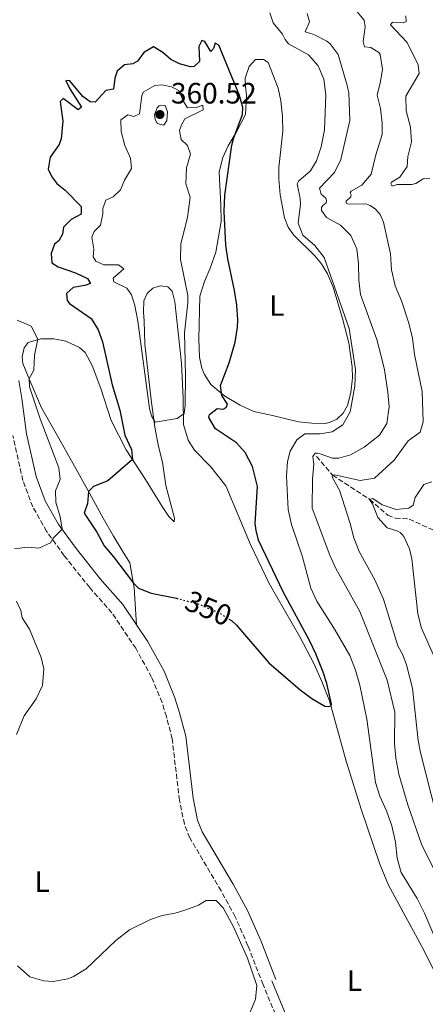
# Model space of a CAD drawing. Units: metres. Extents: x 629319 to 632810, y 4653280 to 4655656.
# Drawn here: x 631717 to 631855, y 4654200 to 4654535 of the extents above; entities that cross this region are included whole.
import ezdxf
from ezdxf.enums import TextEntityAlignment as Align

# ---------------------------------------------------------------- set-up
doc = ezdxf.new("R2010")
doc.units = ezdxf.units.M
doc.header["$MEASUREMENT"] = 0
doc.linetypes.add('DGN Style 3', pattern=[2.435891, 1.739922, -0.695969])
doc.linetypes.add('DGN Style 5', pattern=[1.217945, 0.521977, -0.695969])
for name, color, linetype, lineweight in [('Barranco lineal', 142, 'DGN Style 3', 13), ('Camino', 7, 'DGN Style 3', 0), ('Cota de curva de nivel directora', 7, 'Continuous', 0), ('Cota de punto acotado terreno', 7, 'Continuous', 0), ('Curva de nivel directora', 30, 'Continuous', 30), ('Curva de nivel directora no vista', 30, 'DGN Style 5', 30), ('Curva de nivel intermedia', 30, 'Continuous', 0), ('Etiqueta de uso rústico', 92, 'Continuous', 0), ('Línea de cambio de uso (parcela vista)', 92, 'Continuous', 0), ('Margen derecho', 7, 'Continuous', 0), ('Punto acotado terreno (símbolo)', 7, 'Continuous', 0)]:
    doc.layers.add(name, color=color, linetype=linetype, lineweight=lineweight)
doc.styles.add('Style-Arial', font='arial.ttf')

# ---------------------------------------------------------------- blocks, each defined once
blk = doc.blocks.new('5PATER')
at = {"layer": 'Punto acotado terreno (símbolo)', "linetype": 'Continuous', "lineweight": 0}
h = blk.add_hatch(color=51, dxfattribs=at)
edge = h.paths.add_edge_path()
edge.add_ellipse((0, 0), major_axis=(-0.11, -0.111), ratio=0.999422, start_angle=0, end_angle=360)

msp = doc.modelspace()

# ---------------------------------------------------------------- linework, layer by layer
at = {"layer": 'Barranco lineal', "color": 142, "linetype": 'DGN Style 3', "lineweight": 13}
msp.add_polyline3d([(631818.29, 4654386.41, 338.78), (631823.8, 4654380.04, 335), (631836.43, 4654371.81, 330), (631842.55, 4654366.39, 328.54), (631845.15, 4654365.47, 327.78), (631849.88, 4654365.13, 326.53), (631856.91, 4654361.85, 325), (631869.33, 4654356.73, 320), (631874.62, 4654355.02, 318.79), (631877.78, 4654353.52, 318.54), (631881.67, 4654350.91, 317.87), (631886.35, 4654348.81, 316.74), (631888.28, 4654348.55, 315.94), (631894.61, 4654348.84, 315.32)], dxfattribs=at)
at = {"layer": 'Camino', "color": 7, "linetype": 'DGN Style 3', "lineweight": 0}
msp.add_polyline3d([(631805.27, 4654194.39, 345.62), (631800.15, 4654206.82, 345.48), (631795.03, 4654219.96, 345.42), (631790.68, 4654229.86, 345.21), (631785.9, 4654238.65, 345.34), (631775.26, 4654256.66, 346.47), (631773.4, 4654261.3, 346.59), (631771.74, 4654269.42, 346.94), (631769.24, 4654290.37, 347.72), (631767.29, 4654297.94, 347.98), (631765.79, 4654302.71, 347.81), (631762.26, 4654311.34, 347.46), (631756.85, 4654321.16, 347.61), (631748.76, 4654333.23, 347.98), (631741.19, 4654341.79, 347.25), (631732.52, 4654352.66, 345.71), (631726.54, 4654360.96, 344.79), (631721.82, 4654369.27, 344.23), (631718.45, 4654378.21, 343.91), (631715.06, 4654393.52, 343.53)], dxfattribs=at)
at = {"layer": 'Curva de nivel directora', "color": 30, "linetype": 'Continuous', "lineweight": 30, "elevation": 350, "flags": 128}
for points in [[(631788.57, 4654331.07), (631789.37, 4654330.56), (631791.16, 4654328.98), (631802.16, 4654316.25), (631812.81, 4654307.04), (631816.8, 4654304.11), (631821.18, 4654301.51), (631822.44, 4654301.37), (631823.23, 4654301.63), (631823.47, 4654302.14), (631821.87, 4654309.14), (631820.63, 4654313.09), (631818.13, 4654319.25), (631815.98, 4654323.76), (631807.01, 4654340.34), (631801.12, 4654352.7), (631798.65, 4654357.97), (631797.78, 4654361.25), (631797.52, 4654363.65), (631798.23, 4654376.18), (631796.55, 4654382.96), (631794.07, 4654387.76), (631791.12, 4654391.07), (631784.01, 4654395.8), (631781.74, 4654399.61), (631781.96, 4654400.66), (631784.5, 4654402.73), (631786.58, 4654402.45), (631787.63, 4654403.04), (631788.1, 4654404.24), (631786.18, 4654407.12), (631785.71, 4654410.55), (631788.67, 4654418.2), (631790.67, 4654425.23), (631791.47, 4654430.4), (631791.55, 4654432.89), (631791.23, 4654437.9), (631790.46, 4654442.84), (631788.16, 4654453.66), (631787.49, 4654458.28), (631786.89, 4654469.71), (631787.21, 4654475.32), (631789.57, 4654492.3), (631790.18, 4654494.81), (631793.2, 4654502.76), (631793.25, 4654505.11), (631792.14, 4654509.14), (631785.11, 4654526.31), (631783.83, 4654527.02), (631783.29, 4654525.22), (631782.44, 4654524.2), (631780.39, 4654527.55), (631779.34, 4654527.87), (631778.33, 4654525.84), (631778.52, 4654520.79), (631776.67, 4654518.99), (631775.43, 4654518.93), (631771.73, 4654519.95), (631768.77, 4654521.44), (631766.1, 4654523.85), (631762.89, 4654525.73), (631759.63, 4654523.86), (631757.41, 4654520.83), (631755.91, 4654519.99), (631753.08, 4654519.58), (631750.54, 4654517.51), (631749.79, 4654515.12), (631749.31, 4654511.38), (631746.69, 4654510.85), (631743.1, 4654506.95), (631741.32, 4654506.99), (631738.88, 4654508.85), (631734.45, 4654514.22), (631733.11, 4654514.28), (631734.46, 4654511.44), (631738.36, 4654505.2), (631737.26, 4654504.31), (631732.15, 4654508.11), (631731.13, 4654507.12), (631732.07, 4654500.43), (631731.53, 4654494.4), (631730.76, 4654492.46), (631727.75, 4654488.25), (631727.02, 4654484.13), (631728.32, 4654481.54), (631730.01, 4654479.28), (631732.81, 4654477.01), (631738.32, 4654471.39), (631738.31, 4654468.85), (631734.92, 4654466.97)], [(631734.92, 4654466.97), (631732.27, 4654464.42), (631731.89, 4654461.96), (631730.73, 4654459.79), (631729.21, 4654458.57), (631728.03, 4654455.43), (631728.32, 4654452.29), (631730.47, 4654450.89), (631736.4, 4654448.88), (631740.42, 4654446.97), (631741.41, 4654445.21), (631739.5, 4654444.51), (631735.58, 4654443.85), (631733.31, 4654441.79), (631733.49, 4654439.45), (631734.28, 4654438.42), (631741.71, 4654433.33), (631744.11, 4654429.53), (631745.56, 4654425.42), (631748.85, 4654410.78), (631751.48, 4654402.16), (631753.12, 4654393.63), (631755.37, 4654388.73), (631755.75, 4654385.34), (631747.4, 4654378.09), (631742.5, 4654376.14), (631740.84, 4654374.5)], [(631740.84, 4654374.5), (631740.41, 4654370.39), (631739.27, 4654367.15), (631743.61, 4654360.7), (631746.12, 4654356.04), (631749.33, 4654352.31), (631756.04, 4654343.27), (631757.76, 4654341.65), (631762.07, 4654339.89), (631770.74, 4654338.17)]]:
    msp.add_lwpolyline(points, dxfattribs=at)
at = {"layer": 'Curva de nivel directora no vista', "color": 30, "linetype": 'DGN Style 5', "lineweight": 30, "elevation": 350, "flags": 128}
msp.add_lwpolyline([(631770.74, 4654338.17), (631770.97, 4654338.12), (631777.96, 4654336.3), (631785.15, 4654333.27), (631788.57, 4654331.07)], dxfattribs=at)
at = {"layer": 'Curva de nivel intermedia', "color": 30, "linetype": 'Continuous', "lineweight": 0, "flags": 128}
for points, elevation in [([(631823.64, 4654379.41), (631823.8, 4654380.04), (631824.46, 4654380.18), (631833.15, 4654378.23), (631838.1, 4654378.97), (631844.75, 4654385.11), (631849.53, 4654391.71), (631853.55, 4654394.67), (631854.61, 4654398.23), (631854.3, 4654408.49), (631851.68, 4654421.06), (631851, 4654426.65), (631849.71, 4654431.77), (631847.2, 4654439.34), (631845.11, 4654444.49), (631843.85, 4654449.9), (631843.51, 4654455.33), (631841.07, 4654466.04), (631839.98, 4654468.7), (631838.37, 4654470.47), (631836.63, 4654471.82), (631835.12, 4654472.3), (631829.14, 4654472.24), (631828.42, 4654472.6), (631828.41, 4654473.19), (631830.06, 4654474.76), (631830.09, 4654475.35), (631829.74, 4654476.1), (631830.11, 4654476.6), (631833.76, 4654478.67), (631836.91, 4654482.4), (631838.48, 4654489.03), (631840.66, 4654495.91), (631840.68, 4654499.77), (631840.1, 4654504.7), (631839.02, 4654509.32), (631840.16, 4654513.94), (631840.76, 4654518.17), (631839.96, 4654523.1), (631839.54, 4654523.84), (631836.83, 4654525.46), (631834.61, 4654525.72), (631834.25, 4654527.55), (631834.94, 4654532.51), (631834.59, 4654534.83), (631832.12, 4654537.64)], 335), ([(631852.55, 4654236.02), (631847.08, 4654244.95), (631845.8, 4654249.79), (631845.21, 4654255.25), (631843.91, 4654260.75), (631842.11, 4654265.86), (631839.9, 4654270.85), (631838.44, 4654275.51), (631835.41, 4654297.11), (631833.06, 4654308.63), (631831.61, 4654313.76), (631829.7, 4654318.66), (631824.71, 4654327.34), (631818.49, 4654337.14), (631816.36, 4654341.66), (631813.46, 4654352.61), (631809.82, 4654363.26), (631808.73, 4654368.38), (631808.09, 4654379.7), (631808.46, 4654384.69), (631809.41, 4654388.21), (631811.6, 4654392.09), (631814.41, 4654394.06), (631819.59, 4654394.15), (631823.64, 4654394.76), (631827.3, 4654397.22), (631829.8, 4654401.55), (631831.41, 4654410.36), (631831.65, 4654416.01), (631829.5, 4654429.93), (631820.91, 4654454.05), (631817.75, 4654458.13), (631813.72, 4654461.66), (631812.1, 4654465.77), (631812.87, 4654472.27), (631812.76, 4654474.19), (631811.71, 4654479.19), (631812.2, 4654480.08), (631816.24, 4654483.53), (631818.28, 4654486.91), (631819.87, 4654491.7), (631821.07, 4654497.49), (631821.47, 4654509.36), (631820.88, 4654514.72), (631818.91, 4654519.32), (631815.63, 4654523.03), (631808.84, 4654526.77), (631807.69, 4654528.21), (631806.74, 4654530.08), (631803.58, 4654533.95), (631802.48, 4654537.32)], 345), ([(631859.06, 4654244.44), (631854, 4654254.56), (631849.37, 4654267.89), (631846.36, 4654278.37), (631845.29, 4654283.8), (631844.83, 4654288.78), (631844.94, 4654299.44), (631842.42, 4654310.36), (631833.05, 4654333.69), (631824.92, 4654348.33), (631822.87, 4654352.89), (631816.86, 4654368.78), (631816.93, 4654378.81), (631817.47, 4654383.79), (631817.09, 4654386.37), (631817.87, 4654387.52), (631818.62, 4654387.53), (631819.54, 4654387.29), (631823.79, 4654385.82), (631825.92, 4654385.81), (631829.87, 4654387), (631834.6, 4654389.55), (631839.8, 4654393.6), (631842.28, 4654397.62), (631843.02, 4654403.34), (631842.65, 4654408.33), (631841.52, 4654415.92), (631840.27, 4654420.96), (631838.85, 4654426.21), (631833.32, 4654441.46), (631832.7, 4654446.42), (631832.65, 4654451.94), (631832.05, 4654456.98), (631830.01, 4654461.57), (631826.46, 4654465.09), (631821.77, 4654467.65), (631819.98, 4654470.09), (631820.09, 4654471.09), (631820.49, 4654471.81), (631821.65, 4654472.66), (631821.76, 4654473.5), (631821.5, 4654474.21), (631819.89, 4654475.6), (631819.31, 4654477.68), (631824.45, 4654482.95), (631826.63, 4654487.46), (631829.67, 4654500.73), (631829.31, 4654510.08), (631828.73, 4654512.63), (631825.71, 4654523.11), (631822.97, 4654526.75), (631821.81, 4654527.67), (631817.4, 4654529.96), (631814.5, 4654530.79), (631815.99, 4654534.2), (631815.11, 4654537.07)], 340), ([(631856.88, 4654480.98), (631854.63, 4654480.81), (631852.14, 4654479.27), (631850.73, 4654478.91), (631845.73, 4654478.87), (631844.46, 4654478.47), (631843.92, 4654478.5), (631843.66, 4654479.13), (631843.9, 4654479.72), (631846.63, 4654481.44), (631849.16, 4654485.03), (631849.44, 4654488.42), (631850.66, 4654493.46), (631850.29, 4654498.45), (631848.85, 4654503.92), (631848.74, 4654508.93), (631853.29, 4654516.62), (631852.94, 4654519.63), (631849.22, 4654527.18), (631843.56, 4654533.19), (631844.18, 4654534.12), (631847.94, 4654533.89), (631848.86, 4654534.32), (631848.74, 4654536.28)], 330), ([(631765.68, 4654512.79), (631763.34, 4654512.57), (631759.37, 4654510.33), (631758.9, 4654509.03), (631758.13, 4654502.96), (631756.2, 4654502.02), (631754.13, 4654502.62), (631751.73, 4654500.93), (631751.87, 4654496.88), (631753.11, 4654492.19), (631755.04, 4654487.89), (631755.42, 4654484.33), (631753.03, 4654480.42), (631751.66, 4654477.04), (631749.2, 4654474.73), (631746.68, 4654473.6), (631745.68, 4654470.8), (631745.67, 4654468.93), (631744.88, 4654465.12), (631742.75, 4654462.93), (631741.87, 4654461.01), (631742.55, 4654456.96), (631742.41, 4654454.27), (631743.33, 4654452.78), (631746, 4654451.57), (631750.96, 4654451.55), (631752.84, 4654450.21), (631749.21, 4654447.08), (631749.37, 4654445.81), (631753.84, 4654443.66), (631755.36, 4654441.35), (631756.54, 4654437.79), (631757.59, 4654432.39), (631761.53, 4654402.68), (631762.16, 4654400.23), (631763.41, 4654398.05), (631770.92, 4654399.3), (631773.35, 4654401), (631773.61, 4654403.82), (631773.77, 4654413.82), (631773.45, 4654428.45), (631774.6, 4654438.62), (631774.55, 4654441.1), (631772.12, 4654453.37), (631772.15, 4654458.77), (631774.45, 4654467.69), (631775.37, 4654474.58), (631773.9, 4654479.16), (631774.13, 4654484.63), (631775.44, 4654489.25), (631774.45, 4654492.22), (631772.34, 4654494.19), (631771.75, 4654497.28), (631772.39, 4654499.22), (631773.6, 4654501.26), (631779.78, 4654504.25), (631779.66, 4654505.85), (631777.49, 4654505.1), (631774.45, 4654505.02), (631773.07, 4654507.09), (631771.47, 4654510.9), (631769.03, 4654512.18), (631765.68, 4654512.79)], 355), ([(631765.39, 4654505.94), (631764.86, 4654505.67), (631764.16, 4654504.97), (631763.27, 4654502.65), (631763.48, 4654501.15), (631764.12, 4654499.71), (631766.37, 4654499.08), (631767.46, 4654500.65), (631767.68, 4654503.67), (631766.83, 4654505.77), (631765.39, 4654505.94)], 360), ([(631716.51, 4654432.73), (631721.26, 4654430.73), (631723.55, 4654426.27), (631722.42, 4654420.78), (631722.14, 4654415.71), (631720.56, 4654412.87), (631720.74, 4654410.06), (631724.33, 4654399.19), (631730.67, 4654382.52), (631731.1, 4654378.52), (631729.58, 4654374.73), (631729.68, 4654370.84), (631731.18, 4654365.91), (631731.8, 4654361.67), (631728.76, 4654358.64), (631727.91, 4654357.02), (631723.91, 4654355.21), (631720.07, 4654355.55), (631715.58, 4654354.99)], 345), ([(631859.2, 4654264.34), (631853.75, 4654285.69), (631852.96, 4654289.75), (631850.96, 4654307.61), (631848.99, 4654315.56), (631847.68, 4654318.89), (631845.95, 4654322.04), (631841.11, 4654337.85), (631838.18, 4654344.4), (631832.88, 4654354.1), (631831.06, 4654358.76), (631829.81, 4654363.64), (631826.18, 4654374.89), (631823.64, 4654379.41)], 335), ([(631846.74, 4654360.56), (631845.98, 4654360.96), (631842.37, 4654362.12), (631839.21, 4654365.7), (631837.42, 4654370.27), (631836.35, 4654371.76), (631837.52, 4654372.12), (631840.65, 4654369.91), (631845.42, 4654368.38), (631849.74, 4654368.85), (631851.19, 4654369.79), (631851.9, 4654372.43), (631854.83, 4654376.87), (631857.62, 4654377.8)], 330), ([(631860, 4654314.7), (631854.01, 4654328.03), (631852.76, 4654332.87), (631850.72, 4654351.55), (631849.93, 4654354.97), (631848.06, 4654359.16), (631847.42, 4654359.9), (631846.74, 4654360.56)], 330), ([(631716.34, 4654337.21), (631717.74, 4654334.06), (631718.2, 4654331.57), (631720.68, 4654327.61), (631724.74, 4654318.03), (631725.57, 4654314.22), (631725.19, 4654308.47), (631723.03, 4654303.96), (631718.94, 4654298.2), (631716.28, 4654291.87)], 345), ([(631716.67, 4654213.15), (631720.79, 4654209.41), (631725.62, 4654208.08), (631728.81, 4654207.87), (631733.71, 4654208.72), (631735.7, 4654209.49), (631739.95, 4654212.11), (631750.06, 4654221.77), (631754.77, 4654225.35), (631761.83, 4654228.86), (631765.85, 4654230.23), (631770.27, 4654231.02), (631774.26, 4654232.3), (631778.24, 4654233.8), (631780.8, 4654235.41), (631784.22, 4654235.38), (631786.56, 4654232.88), (631790.13, 4654226.46), (631794.82, 4654215.77), (631798.07, 4654206.42), (631797.57, 4654201.84), (631794.2, 4654193.5)], 345), ([(631859.11, 4654221.43), (631855.02, 4654231.08), (631852.55, 4654236.02)], 345)]:
    msp.add_lwpolyline(points, dxfattribs=dict(at, elevation=elevation))
at = {"layer": 'Línea de cambio de uso (parcela vista)', "color": 92, "linetype": 'Continuous', "lineweight": 0}
for points in [[(631821.18, 4654397.62, 345.77), (631816.79, 4654397.71, 345.85), (631812.26, 4654398.22, 346.06), (631803.32, 4654400.29, 347.02), (631797.07, 4654401.73, 348.07), (631792.41, 4654403.81, 348.8), (631787.19, 4654406.9, 349.38), (631782.43, 4654410.92, 350.89), (631780.19, 4654414.32, 351.89), (631779.34, 4654416.42, 351.94), (631778.52, 4654420.13, 352.25), (631778.31, 4654426.39, 352.41), (631778.65, 4654440.91, 352.41), (631780.24, 4654445.95, 352.04), (631782.19, 4654450.44, 351.21), (631784.13, 4654455.9, 350.53), (631785.88, 4654466.34, 350.42), (631785.74, 4654471.79, 350.06), (631785.23, 4654483.26, 350.06), (631786.46, 4654488.08, 350.27), (631788.27, 4654492.02, 350.21), (631791.08, 4654496.79, 349.95), (631794.14, 4654502.67, 349.9), (631794.58, 4654509.26, 349.64), (631794.16, 4654512.26, 349.59), (631794.12, 4654515.07, 349.11), (631795.42, 4654519.05, 349.06), (631797.58, 4654521.47, 349.06), (631800.33, 4654521.38, 349.06), (631801.85, 4654520.42, 349.06), (631805.25, 4654511.67, 348.57), (631806.16, 4654507.37, 348.53), (631806.79, 4654502.07, 348.32), (631806.83, 4654497.06, 348.11), (631805.49, 4654484.66, 347.61), (631805.47, 4654480.81, 347.48), (631805.98, 4654475.39, 347.36), (631807.49, 4654467.59, 347.07), (631808.71, 4654464.39, 346.9), (631810.55, 4654461.79, 346.77), (631817.82, 4654454.67, 346.56), (631819.99, 4654451.95, 346.36), (631822.06, 4654448.51, 346.1), (631823.97, 4654443.99, 345.44), (631827.16, 4654433.38, 344.81), (631829.3, 4654425.05, 345.02), (631830.52, 4654416.88, 345.44), (631830.54, 4654413.16, 345.56), (631830.04, 4654408.13, 345.64), (631828.86, 4654403.72, 345.6), (631827.44, 4654401.15, 345.6), (631825.3, 4654399.1, 345.64), (631822.76, 4654397.98, 345.69), (631821.18, 4654397.62, 345.77)], [(631757.15, 4654329.11, 347.78), (631756.32, 4654341.67, 349.76), (631754.82, 4654350.17, 351.02), (631752.29, 4654354.37, 351.91), (631749.3, 4654359.24, 351.91), (631745.74, 4654365.46, 351.49), (631741.16, 4654373.94, 350.18), (631735.97, 4654383.06, 347.2), (631729.82, 4654394.18, 346), (631724.75, 4654402.97, 345.42), (631720.8, 4654412.29, 345.06), (631718.47, 4654417.97, 344.48), (631718.25, 4654420.34, 344.48), (631718.87, 4654423.38, 344.43), (631720.22, 4654425.13, 344.48), (631724.61, 4654426.45, 345.16), (631728.94, 4654426.4, 345.95), (631733.1, 4654425.57, 346.21), (631737.69, 4654423.46, 346.37), (631739.69, 4654421.82, 346.63), (631742.02, 4654417.38, 346.84), (631744.96, 4654409.55, 347.52), (631748.53, 4654398.64, 348.4), (631753.55, 4654388.67, 349.35), (631760.22, 4654378.56, 351.33), (631765.81, 4654369.39, 352.22), (631768.06, 4654366.02, 353.11), (631769.93, 4654364.2, 353.11), (631770, 4654365.41, 353.11), (631767.13, 4654376.52, 354.21), (631765.93, 4654384.44, 354.47), (631764.58, 4654389.83, 354.42), (631763.35, 4654396.4, 354.89), (631762.14, 4654405.66, 355.41), (631759.99, 4654424.55, 355.36), (631759.69, 4654432.57, 355.83), (631759.51, 4654435.44, 356.56), (631759.61, 4654439.34, 356.56), (631760.72, 4654441.87, 356.56), (631762.61, 4654443.61, 356.77), (631765.15, 4654444.41, 356.77), (631767.75, 4654444.1, 356.77), (631769.23, 4654442.63, 356.77), (631770.12, 4654438.96, 356.61), (631772.37, 4654418.17, 356.04), (631773.04, 4654406.2, 355.41), (631773.09, 4654397.26, 354.94), (631774.63, 4654391.98, 354.84), (631776.81, 4654388.6, 354.84), (631782.32, 4654382.95, 354.57), (631787.44, 4654376.47, 354.16), (631795.85, 4654356.49, 352.27), (631802.22, 4654343.16, 351.41), (631812.67, 4654325.02, 351.04), (631817.51, 4654315.77, 350.62), (631820.2, 4654309.88, 350.41), (631822.77, 4654303.27, 350.08), (631828.42, 4654282.75, 349.11), (631833.59, 4654266.07, 348.57), (631839.83, 4654247.73, 348.07), (631842.79, 4654240.55, 347.82), (631854.82, 4654218.54, 347.19), (631860.66, 4654206.77, 346.44)]]:
    msp.add_polyline3d(points, dxfattribs=at)
at = {"layer": 'Margen derecho', "color": 7, "linetype": 'Continuous', "lineweight": 0}
for points in [[(631757.15, 4654329.11, 347.78), (631752.47, 4654336.09, 347.98), (631744.78, 4654344.81, 347.25), (631736.25, 4654355.5, 345.71), (631730.48, 4654363.49, 344.79), (631726.08, 4654371.26, 344.23), (631722.95, 4654379.56, 343.91), (631719.71, 4654394.15, 343.54), (631718.15, 4654406.14, 342.95), (631717.05, 4654412.29, 342.8)], [(631804.52, 4654208.52, 345.48), (631799.36, 4654221.75, 345.42), (631794.89, 4654231.93, 345.21), (631789.97, 4654240.96, 345.34), (631779.48, 4654258.73, 346.47), (631777.91, 4654262.65, 346.59), (631776.36, 4654270.16, 346.94), (631773.86, 4654291.23, 347.72), (631771.79, 4654299.23, 347.98), (631770.2, 4654304.3, 347.81), (631766.49, 4654313.36, 347.46), (631760.85, 4654323.6, 347.61), (631757.15, 4654329.11, 347.78)], [(631803.16, 4654208.06, 345.48), (631808.24, 4654195.72, 345.62), (631817.5, 4654176.43, 345.61), (631820.35, 4654169.35, 345.5), (631823, 4654161.59, 345.18), (631828.39, 4654147.73, 344.6), (631840.32, 4654119.1, 343.83), (631848.38, 4654096.1, 343.46), (631854.3, 4654076.13, 342.88), (631856.74, 4654064.97, 342.57), (631857.33, 4654059.67, 342.51)]]:
    msp.add_polyline3d(points, dxfattribs=at)

# ---------------------------------------------------------------- block references
at = {"layer": 'Punto acotado terreno (símbolo)', "color": 7, "linetype": 'Continuous', "lineweight": 0, "xscale": 10, "yscale": 10, "zscale": 10}
msp.add_blockref('5PATER', (631765.08, 4654502.7, 360.52), dxfattribs=at)

# ---------------------------------------------------------------- texts
at = {"layer": 'Cota de curva de nivel directora', "color": 7, "linetype": 'Continuous', "lineweight": 0, "style": 'Style-Arial'}
msp.add_text('350', height=7, rotation=337.1931, dxfattribs=at).set_placement((631781.57, 4654334.78, 350), align=Align.MIDDLE_CENTER)
at = {"layer": 'Cota de punto acotado terreno', "color": 7, "linetype": 'Continuous', "lineweight": 0, "style": 'Style-Arial'}
msp.add_text('360.52', height=7, dxfattribs=at).set_placement((631768.83, 4654506.45, 360.52))
at = {"layer": 'Etiqueta de uso rústico', "color": 92, "linetype": 'Continuous', "lineweight": 0, "style": 'Style-Arial'}
for p in [(631804.8, 4654437.74, 348.3), (631725.02, 4654241.78, 345.37), (631831.24, 4654208.14, 346.35)]:
    msp.add_text('L', height=7, dxfattribs=at).set_placement(p, align=Align.MIDDLE_CENTER)

doc.saveas('drawing.dxf')
